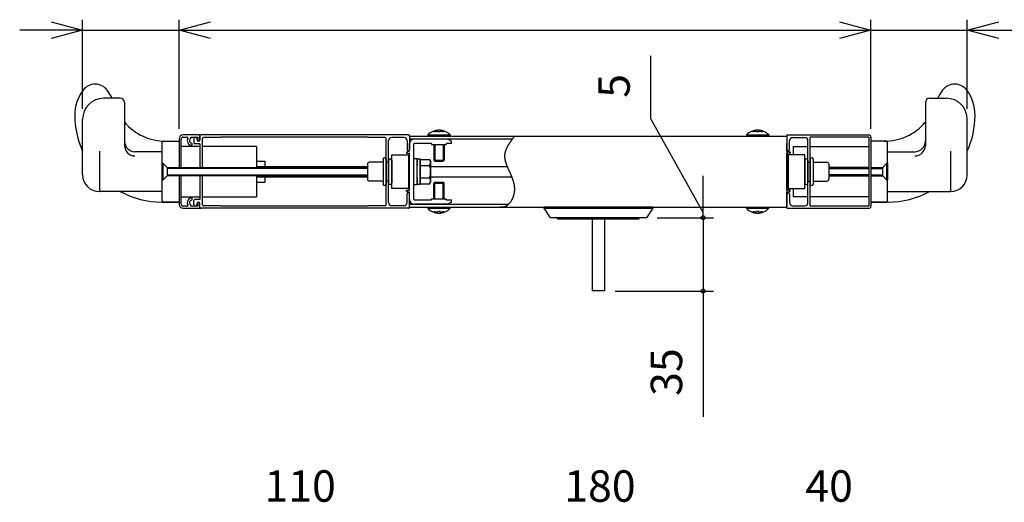
# Model space of a CAD drawing. Extents: x -67 to 21656, y -670 to 14673.
# Drawn here: x 10435 to 12784, y 11806 to 12957 of the extents above; entities that cross this region are included whole.
import ezdxf

# ---------------------------------------------------------------- set-up
doc = ezdxf.new("R2010")
doc.units = 0
doc.header["$LTSCALE"] = 70
doc.layers.add('_0-1_LAYER_2', color=7, linetype='CONTINUOUS')
doc.layers.add('_0-2_LAYER_1', color=7, linetype='CONTINUOUS')
doc.styles.get("Standard").update_dxf_attribs({"font": 'txt', "bigfont": 'bigfont.shx'})

msp = doc.modelspace()

# ---------------------------------------------------------------- linework, layer by layer
at = {"layer": '_0-1_LAYER_2', "color": 7, "linetype": 'Continuous'}
for p, q in [((10510.5, 12952.6), (10585.5, 12932.5)), ((10585.5, 12745), (10585.5, 12957.5)), ((10815.5, 12697.5), (10815.5, 12957.5)), ((10815.5, 12932.5), (10890.5, 12952.6)), ((12390.5, 12952.6), (12465.5, 12932.5)), ((12465.5, 12697.5), (12465.5, 12957.5)), ((12695.5, 12745), (12695.5, 12957.5)), ((12695.5, 12932.5), (12770.5, 12952.6)), ((10585.5, 12932.5), (10435.5, 12932.5)), ((10585.5, 12932.5), (10510.5, 12912.4)), ((10585.5, 12932.5), (10815.5, 12932.5)), ((10890.5, 12912.4), (10815.5, 12932.5)), ((10815.5, 12932.5), (12465.5, 12932.5)), ((12465.5, 12932.5), (12390.5, 12912.4)), ((12465.5, 12932.5), (12695.5, 12932.5)), ((12695.5, 12932.5), (12845.5, 12932.5)), ((12770.5, 12912.4), (12695.5, 12932.5)), ((11940.5, 12721.2), (11940.5, 12871.2)), ((12065.5, 12497.5), (11940.5, 12721.2)), ((12065.5, 12510), (12065.5, 12585)), ((12065.5, 12485), (12065.5, 12510)), ((11955.5, 12485), (12090.5, 12485)), ((12065.5, 12485), (12065.5, 12310)), ((11855.5, 12310), (12090.5, 12310)), ((12065.5, 12310), (12065.5, 12010))]:
    msp.add_line(p, q, dxfattribs=at)
for centre in [(12065.5, 12485), (12065.5, 12310)]:
    msp.add_circle(centre, 4.69, dxfattribs=at)
at = {"layer": '_0-2_LAYER_1', "color": 7, "linetype": 'Continuous'}
for p, q in [((10675.5, 12770), (10635.5, 12770)), ((10685.5, 12760), (10685.5, 12657.6)), ((12595.5, 12760), (12595.5, 12657.6)), ((12605.5, 12770), (12645.5, 12770)), ((10585.5, 12587.5), (10585.5, 12720)), ((12695.5, 12587.5), (12695.5, 12720)), ((10865.5, 12682.5), (10825.5, 12682.5)), ((10865.5, 12671.5), (10865.5, 12682.5)), ((11363, 12682.5), (10868, 12682.5)), ((11409, 12682.5), (11462, 12682.5)), ((11409, 12682.5), (11409, 12680)), ((11424.2, 12689.8), (11424.2, 12692.2)), ((11432.5, 12691.4), (11432.5, 12689.8)), ((11438.5, 12689.8), (11432.5, 12689.8)), ((11438.5, 12691.4), (11438.5, 12689.8)), ((11446.7, 12692.2), (11446.7, 12689.8)), ((11462, 12682.5), (11462, 12680)), ((12169, 12682.5), (12222, 12682.5)), ((12169, 12682.5), (12169, 12680)), ((12184.2, 12689.8), (12184.2, 12692.2)), ((12192.5, 12691.4), (12192.5, 12689.8)), ((12198.5, 12689.8), (12192.5, 12689.8)), ((12198.5, 12691.4), (12198.5, 12689.8)), ((12206.7, 12692.2), (12206.7, 12689.8)), ((12222, 12682.5), (12222, 12680)), ((12265.5, 12682.5), (12460.5, 12682.5)), ((12265.5, 12682.5), (12265.5, 12648)), ((10775.5, 12525), (10775.5, 12665)), ((10778, 12667.5), (10815.5, 12667.5)), ((10784.1, 12667.5), (10815.5, 12667.5)), ((10784.1, 12667.5), (10815.5, 12667.5)), ((10815.5, 12672.5), (10815.5, 12605)), ((10815.5, 12667.5), (10815.5, 12605)), ((10820.5, 12605), (10820.5, 12672.5)), ((10825.5, 12677.5), (10834.2, 12677.5)), ((10843.9, 12674.2), (10843.9, 12677.5)), ((10843.9, 12677.5), (10860, 12677.5)), ((10850.5, 12673.5), (10850.5, 12664)), ((10865.5, 12661.5), (10853, 12661.5)), ((10858.5, 12673.5), (10858.5, 12671)), ((10860, 12677.5), (10860, 12671.5)), ((10865.5, 12680), (10865.5, 12671)), ((10865.5, 12661.5), (10865.5, 12605)), ((10871.5, 12605), (10871.5, 12674)), ((10915, 12676.5), (10874, 12676.5)), ((10915.5, 12677), (10915, 12676.5)), ((11265.5, 12677), (10915.5, 12677)), ((11266, 12676.5), (11265.5, 12677)), ((11307, 12676.5), (11266, 12676.5)), ((11309.5, 12516), (11309.5, 12674)), ((11315.5, 12521), (11315.5, 12669)), ((11352, 12676.5), (11323, 12676.5)), ((11359.5, 12669), (11359.5, 12648)), ((11365.5, 12680), (12265.5, 12680)), ((11365.5, 12680), (11365.5, 12648)), ((11610.4, 12672.5), (11365.5, 12672.5)), ((11365.5, 12643.7), (11365.5, 12662.5)), ((11455.5, 12672.5), (11375.5, 12672.5)), ((11375.5, 12529), (11375.5, 12661)), ((11418, 12662.5), (11377, 12662.5)), ((11409, 12680), (11462, 12680)), ((11418, 12662.5), (11418, 12660)), ((11418, 12660), (11453, 12660)), ((11423, 12660), (11423, 12622.5)), ((11425.5, 12660), (11425.5, 12620)), ((11445.5, 12660), (11445.5, 12620)), ((11448, 12660), (11448, 12622.5)), ((11465.5, 12662.5), (11453, 12662.5)), ((11453, 12662.5), (11453, 12660)), ((11465.5, 12667.5), (11455.5, 12672.5)), ((11465.5, 12662.5), (11465.5, 12667.5)), ((11600.4, 12657.8), (11600, 12657.1)), ((11600.9, 12658.6), (11600.4, 12657.8)), ((11601.3, 12659.4), (11600.9, 12658.6)), ((11601.8, 12660.1), (11601.3, 12659.4)), ((11602.3, 12660.9), (11601.8, 12660.1)), ((11602.8, 12661.7), (11602.3, 12660.9)), ((11603.3, 12662.4), (11602.8, 12661.7)), ((11603.8, 12663.2), (11603.3, 12662.4)), ((11604.3, 12664), (11603.8, 12663.2)), ((11604.8, 12664.7), (11604.3, 12664)), ((11605.3, 12665.5), (11604.8, 12664.7)), ((11605.9, 12666.3), (11605.3, 12665.5)), ((11606.4, 12667), (11605.9, 12666.3)), ((11606.9, 12667.8), (11606.4, 12667)), ((11607.5, 12668.6), (11606.9, 12667.8)), ((11608, 12669.3), (11607.5, 12668.6)), ((11608.6, 12670.1), (11608, 12669.3)), ((11609.1, 12670.8), (11608.6, 12670.1)), ((11609.7, 12671.6), (11609.1, 12670.8)), ((11610.3, 12672.4), (11609.7, 12671.6)), ((11610.8, 12673.1), (11610.3, 12672.4)), ((11611.4, 12673.9), (11610.8, 12673.1)), ((11612, 12674.7), (11611.4, 12673.9)), ((11612.5, 12675.4), (11612, 12674.7)), ((11613.1, 12676.2), (11612.5, 12675.4)), ((11613.7, 12676.9), (11613.1, 12676.2)), ((11614.3, 12677.7), (11613.7, 12676.9)), ((11614.8, 12678.5), (11614.3, 12677.7)), ((11615.4, 12679.2), (11614.8, 12678.5)), ((11616, 12680), (11615.4, 12679.2)), ((12169, 12680), (12222, 12680)), ((12265.5, 12680), (12265.5, 12510)), ((12265.5, 12643.7), (12265.5, 12662.5)), ((12271.5, 12648), (12271.5, 12669)), ((12279, 12676.5), (12308, 12676.5)), ((12315.5, 12521), (12315.5, 12669)), ((12460.5, 12677.5), (12320.5, 12677.5)), ((12320.5, 12512.5), (12320.5, 12677.5)), ((12460.5, 12677.5), (12460.5, 12512.5)), ((12465.5, 12677.5), (12465.5, 12512.5)), ((12496.9, 12667.5), (12465.5, 12667.5)), ((12465.5, 12667.5), (12465.5, 12605)), ((12496.9, 12667.5), (12465.5, 12667.5)), ((12503, 12667.5), (12465.5, 12667.5)), ((12505.5, 12525), (12505.5, 12665)), ((10625.5, 12643.7), (10625.5, 12550)), ((10775.5, 12642.5), (10710.5, 12642.5)), ((10865.5, 12655), (10820.5, 12655)), ((11000.5, 12655), (10871.5, 12655)), ((11000.5, 12655), (11000.5, 12605)), ((11323, 12635), (11363, 12635)), ((11323, 12555), (11323, 12635)), ((11358, 12641.2), (11363, 12643.7)), ((11358, 12641.2), (11358, 12638.7)), ((11358, 12638.7), (11365.5, 12638.7)), ((11365.5, 12643.7), (11363, 12643.7)), ((11363, 12635), (11363, 12555)), ((11365.5, 12551.2), (11365.5, 12638.7)), ((11592.1, 12634.8), (11592, 12634)), ((11592.2, 12636.3), (11592.1, 12635.5)), ((11592.1, 12635.5), (11592.1, 12634.8)), ((11592.3, 12637.1), (11592.2, 12636.3)), ((11592.4, 12637.9), (11592.3, 12637.1)), ((11592.6, 12638.6), (11592.4, 12637.9)), ((11592.7, 12639.4), (11592.6, 12638.6)), ((11592.9, 12640.2), (11592.7, 12639.4)), ((11593.1, 12641), (11592.9, 12640.2)), ((11593.3, 12641.7), (11593.1, 12641)), ((11593.5, 12642.5), (11593.3, 12641.7)), ((11593.7, 12643.3), (11593.5, 12642.5)), ((11594, 12644), (11593.7, 12643.3)), ((11594.2, 12644.8), (11594, 12644)), ((11594.5, 12645.6), (11594.2, 12644.8)), ((11594.8, 12646.3), (11594.5, 12645.6)), ((11595.1, 12647.1), (11594.8, 12646.3)), ((11595.4, 12647.9), (11595.1, 12647.1)), ((11595.7, 12648.6), (11595.4, 12647.9)), ((11596, 12649.4), (11595.7, 12648.6)), ((11596.4, 12650.2), (11596, 12649.4)), ((11596.7, 12651), (11596.4, 12650.2)), ((11597.1, 12651.7), (11596.7, 12651)), ((11597.5, 12652.5), (11597.1, 12651.7)), ((11597.9, 12653.3), (11597.5, 12652.5)), ((11598.3, 12654), (11597.9, 12653.3)), ((11598.7, 12654.8), (11598.3, 12654)), ((11599.1, 12655.6), (11598.7, 12654.8)), ((11599.5, 12656.3), (11599.1, 12655.6)), ((11600, 12657.1), (11599.5, 12656.3)), ((12265.5, 12643.7), (12268, 12643.7)), ((12265.5, 12551.2), (12265.5, 12638.7)), ((12273, 12638.7), (12265.5, 12638.7)), ((12273, 12641.2), (12268, 12643.7)), ((12308, 12635), (12268, 12635)), ((12268, 12635), (12268, 12555)), ((12273, 12641.2), (12273, 12638.7)), ((12280.5, 12655), (12280.5, 12635)), ((12280.5, 12655), (12315.5, 12655)), ((12308, 12555), (12308, 12635)), ((12320.5, 12655), (12460.5, 12655)), ((12505.5, 12642.5), (12570.5, 12642.5)), ((12655.5, 12643.7), (12655.5, 12550)), ((10775.5, 12615), (10777, 12615)), ((10775.5, 12575), (10775.5, 12615)), ((10777, 12615), (10777, 12575)), ((10787, 12605), (10777, 12615)), ((11000.5, 12620), (11020.5, 12620)), ((11020.5, 12620), (11020.5, 12607.5)), ((11265, 12612.5), (11265, 12577.5)), ((11299.5, 12617.5), (11270, 12617.5)), ((11302, 12624.5), (11302, 12620)), ((11302, 12620), (11302, 12565.5)), ((11309.5, 12624.5), (11309.5, 12565.5)), ((11315.5, 12617.5), (11309.5, 12617.5)), ((11315.5, 12622), (11315.5, 12568)), ((11323, 12622), (11323, 12568)), ((11375.5, 12626.2), (11383.5, 12626.2)), ((11375.5, 12595), (11375.5, 12626.2)), ((11383.5, 12626.2), (11383.5, 12610)), ((11383.5, 12625.5), (11391, 12625.5)), ((11383.5, 12595), (11383.5, 12625.5)), ((11391, 12625.5), (11391, 12564.5)), ((11391, 12566.1), (11391, 12623.9)), ((11391, 12623.9), (11413.5, 12623.9)), ((11413.5, 12623.9), (11416, 12619.5)), ((11416, 12570.5), (11416, 12619.5)), ((11423, 12622.5), (11425.5, 12620)), ((11423, 12622.5), (11448, 12622.5)), ((11425.5, 12620), (11445.5, 12620)), ((11448, 12622.5), (11445.5, 12620)), ((11592, 12634), (11592, 12633.2)), ((11592, 12633.2), (11592, 12632.4)), ((11592, 12632.4), (11592, 12631.7)), ((11592, 12631.7), (11592, 12630.9)), ((11592, 12630.9), (11592, 12630.1)), ((11592, 12630.1), (11592.1, 12629.3)), ((11592.1, 12629.3), (11592.1, 12628.6)), ((11592.1, 12628.6), (11592.2, 12627.8)), ((11592.2, 12627.8), (11592.3, 12627)), ((11592.3, 12627), (11592.4, 12626.2)), ((11592.4, 12626.2), (11592.5, 12625.5)), ((11592.5, 12625.5), (11592.6, 12624.7)), ((11592.6, 12624.7), (11592.8, 12623.9)), ((11592.8, 12623.9), (11592.9, 12623.1)), ((11592.9, 12623.1), (11593.1, 12622.3)), ((11593.1, 12622.3), (11593.3, 12621.5)), ((11593.3, 12621.5), (11593.5, 12620.8)), ((11593.5, 12620.8), (11593.7, 12620)), ((11593.7, 12620), (11593.9, 12619.2)), ((11593.9, 12619.2), (11594.1, 12618.4)), ((11594.1, 12618.4), (11594.3, 12617.6)), ((11594.3, 12617.6), (11594.6, 12616.8)), ((11594.6, 12616.8), (11594.8, 12616)), ((11594.8, 12616), (11595.1, 12615.2)), ((11595.1, 12615.2), (11595.4, 12614.4)), ((11595.4, 12614.4), (11595.6, 12613.7)), ((11595.6, 12613.7), (11595.9, 12612.9)), ((11595.9, 12612.9), (11596.2, 12612.1)), ((11596.2, 12612.1), (11596.5, 12611.3)), ((11596.5, 12611.3), (11596.8, 12610.5)), ((12308, 12622), (12308, 12568)), ((12315.5, 12622), (12315.5, 12568)), ((12315.5, 12617.5), (12320.5, 12617.5)), ((12320.5, 12624.5), (12320.5, 12565.5)), ((12328, 12624.5), (12328, 12620)), ((12328, 12620), (12328, 12565.5)), ((12330.5, 12617.5), (12360.5, 12617.5)), ((12365.5, 12612.5), (12365.5, 12577.5)), ((12504, 12615), (12494, 12605)), ((12504, 12615), (12505.5, 12615)), ((12504, 12575), (12504, 12615)), ((12505.5, 12615), (12505.5, 12575)), ((10787, 12605), (11265, 12605)), ((10787, 12605), (10787, 12585)), ((11265, 12602.5), (10787, 12602.5)), ((10787, 12587.5), (11265, 12587.5)), ((11000.5, 12607.5), (11265, 12607.5)), ((11375.5, 12563.7), (11375.5, 12595)), ((11383.5, 12564.5), (11383.5, 12595)), ((11391, 12609.4), (11413.3, 12609.4)), ((11416, 12607.5), (11598, 12607.5)), ((11596.8, 12610.5), (11597.1, 12609.7)), ((11597.1, 12609.7), (11597.4, 12608.9)), ((11597.4, 12608.9), (11597.8, 12608.1)), ((11597.8, 12608.1), (11598.1, 12607.3)), ((11598.1, 12607.3), (11598.4, 12606.5)), ((11598.4, 12606.5), (11598.8, 12605.7)), ((11598.8, 12605.7), (11599.1, 12604.8)), ((11599.1, 12604.8), (11599.5, 12604)), ((11599.5, 12604), (11599.8, 12603.2)), ((11599.8, 12603.2), (11600.2, 12602.4)), ((11600.2, 12602.4), (11600.5, 12601.6)), ((11600.5, 12601.6), (11600.9, 12600.8)), ((11600.9, 12600.8), (11601.3, 12600)), ((11601.3, 12600), (11601.6, 12599.2)), ((11601.6, 12599.2), (11602, 12598.3)), ((11602, 12598.3), (11602.4, 12597.5)), ((11602.4, 12597.5), (11602.8, 12596.7)), ((11602.8, 12596.7), (11603.1, 12595.9)), ((11603.1, 12595.9), (11603.5, 12595)), ((11603.5, 12595), (11603.9, 12594.2)), ((11603.9, 12594.2), (11604.3, 12593.4)), ((11604.3, 12593.4), (11604.6, 12592.6)), ((11604.6, 12592.6), (11605, 12591.7)), ((11605, 12591.7), (11605.4, 12590.9)), ((11605.4, 12590.9), (11605.7, 12590.1)), ((11605.7, 12590.1), (11606.1, 12589.2)), ((11606.1, 12589.2), (11606.5, 12588.4)), ((11606.5, 12588.4), (11606.8, 12587.5)), ((11606.8, 12587.5), (11607.2, 12586.7)), ((12460.5, 12605), (12365.5, 12605)), ((12365.5, 12602.5), (12460.5, 12602.5)), ((12460.5, 12587.5), (12365.5, 12587.5)), ((12465.5, 12605), (12494, 12605)), ((12465.5, 12602.5), (12494, 12602.5)), ((12465.5, 12587.5), (12494, 12587.5)), ((12494, 12585), (12494, 12605)), ((10777, 12575), (10775.5, 12575)), ((10777, 12575), (10787, 12585)), ((11265, 12585), (10787, 12585)), ((10815.5, 12585), (10815.5, 12522.5)), ((10815.5, 12585), (10815.5, 12517.5)), ((10820.5, 12517.5), (10820.5, 12585)), ((10865.5, 12585), (10865.5, 12528.5)), ((10871.5, 12516), (10871.5, 12585)), ((11000.5, 12585), (11000.5, 12582.5)), ((11000.5, 12582.5), (11000.5, 12535)), ((11000.5, 12582.5), (11265, 12582.5)), ((11000.5, 12570), (11020.5, 12570)), ((11020.5, 12582.5), (11020.5, 12570)), ((11299.5, 12572.5), (11270, 12572.5)), ((11315.5, 12572.5), (11309.5, 12572.5)), ((11383.5, 12563.7), (11375.5, 12563.7)), ((11383.5, 12580), (11383.5, 12563.7)), ((11391, 12564.5), (11383.5, 12564.5)), ((11391, 12580.6), (11413.3, 12580.6)), ((11391, 12566.1), (11413.5, 12566.1)), ((11413.5, 12566.1), (11416, 12570.5)), ((11416, 12582.5), (11608.9, 12582.5)), ((11423, 12567.5), (11425.5, 12570)), ((11423, 12530), (11423, 12567.5)), ((11423, 12567.5), (11448, 12567.5)), ((11425.5, 12570), (11445.5, 12570)), ((11425.5, 12530), (11425.5, 12570)), ((11448, 12567.5), (11445.5, 12570)), ((11445.5, 12530), (11445.5, 12570)), ((11448, 12530), (11448, 12567.5)), ((11607.2, 12586.7), (11607.6, 12585.8)), ((11607.6, 12585.8), (11607.9, 12585)), ((11607.9, 12585), (11608.3, 12584.2)), ((11608.3, 12584.2), (11608.6, 12583.3)), ((11608.6, 12583.3), (11609, 12582.4)), ((11609, 12582.4), (11609.3, 12581.6)), ((11609.3, 12581.6), (11609.6, 12580.7)), ((11609.6, 12580.7), (11609.9, 12579.9)), ((11609.9, 12579.9), (11610.3, 12579)), ((11610.3, 12579), (11610.6, 12578.1)), ((11610.6, 12578.1), (11610.9, 12577.3)), ((11610.9, 12577.3), (11611.2, 12576.4)), ((11611.2, 12576.4), (11611.5, 12575.5)), ((11611.5, 12575.5), (11611.8, 12574.7)), ((11611.8, 12574.7), (11612, 12573.8)), ((11612, 12573.8), (11612.3, 12572.9)), ((11612.3, 12572.9), (11612.6, 12572)), ((11612.6, 12572), (11612.8, 12571.1)), ((11612.8, 12571.1), (11613.1, 12570.3)), ((11613.1, 12570.3), (11613.3, 12569.4)), ((11613.3, 12569.4), (11613.5, 12568.5)), ((11613.5, 12568.5), (11613.7, 12567.6)), ((11613.7, 12567.6), (11613.9, 12566.7)), ((11613.9, 12566.7), (11614.1, 12565.8)), ((11614.1, 12565.8), (11614.3, 12564.9)), ((11614.3, 12564.9), (11614.5, 12564)), ((11614.5, 12564), (11614.6, 12563.1)), ((12315.5, 12572.5), (12320.5, 12572.5)), ((12330.5, 12572.5), (12360.5, 12572.5)), ((12365.5, 12585), (12460.5, 12585)), ((12465.5, 12585), (12494, 12585)), ((12465.5, 12585), (12465.5, 12522.5)), ((12494, 12585), (12504, 12575)), ((12505.5, 12575), (12504, 12575)), ((10775.5, 12547.5), (10625.5, 12547.5)), ((11363, 12555), (11323, 12555)), ((11358, 12548.7), (11358, 12551.2)), ((11358, 12551.2), (11365.5, 12551.2)), ((11358, 12548.7), (11363, 12546.2)), ((11359.5, 12521), (11359.5, 12542)), ((11365.5, 12546.2), (11363, 12546.2)), ((11365.5, 12527.5), (11365.5, 12546.2)), ((11365.5, 12510), (11365.5, 12542)), ((11613.9, 12540.5), (11613.7, 12539.5)), ((11614.1, 12541.4), (11613.9, 12540.5)), ((11614.3, 12542.4), (11614.1, 12541.4)), ((11614.5, 12543.4), (11614.3, 12542.4)), ((11614.7, 12544.3), (11614.5, 12543.4)), ((11614.6, 12563.1), (11614.8, 12562.2)), ((11614.8, 12545.3), (11614.7, 12544.3)), ((11614.8, 12562.2), (11614.9, 12561.3)), ((11615, 12546.3), (11614.8, 12545.3)), ((11614.9, 12561.3), (11615, 12560.3)), ((11615, 12560.3), (11615.1, 12559.4)), ((11615.1, 12547.2), (11615, 12546.3)), ((11615.1, 12559.4), (11615.2, 12558.5)), ((11615.2, 12548.2), (11615.1, 12547.2)), ((11615.2, 12558.5), (11615.3, 12557.6)), ((11615.3, 12549.1), (11615.2, 12548.2)), ((11615.3, 12557.6), (11615.3, 12556.6)), ((11615.3, 12556.6), (11615.4, 12555.7)), ((11615.4, 12551), (11615.3, 12550.1)), ((11615.3, 12550.1), (11615.3, 12549.1)), ((11615.4, 12555.7), (11615.4, 12554.8)), ((11615.4, 12554.8), (11615.4, 12553.9)), ((11615.4, 12553.9), (11615.4, 12552.9)), ((11615.4, 12552.9), (11615.4, 12552)), ((11615.4, 12552), (11615.4, 12551)), ((12273, 12551.2), (12265.5, 12551.2)), ((12265.5, 12527.5), (12265.5, 12546.2)), ((12265.5, 12546.2), (12268, 12546.2)), ((12265.5, 12507.5), (12265.5, 12542)), ((12268, 12555), (12308, 12555)), ((12273, 12548.7), (12268, 12546.2)), ((12271.5, 12542), (12271.5, 12521)), ((12273, 12548.7), (12273, 12551.2)), ((12280.5, 12555), (12280.5, 12535)), ((12505.5, 12547.5), (12655.5, 12547.5)), ((10774.2, 12522.5), (10778, 12522.5)), ((10778, 12522.5), (10815.5, 12522.5)), ((10815.5, 12522.5), (10778, 12522.5)), ((10820.5, 12535), (10865.5, 12535)), ((10850.5, 12516.5), (10850.5, 12526)), ((10865.5, 12528.5), (10853, 12528.5)), ((10858.5, 12516.5), (10858.5, 12519)), ((10860, 12518.5), (10860, 12512.5)), ((10865.5, 12510), (10865.5, 12519)), ((10865.5, 12507.5), (10865.5, 12518.5)), ((10871.5, 12535), (11000.5, 12535)), ((11365.5, 12517.5), (11601.9, 12517.5)), ((11455.5, 12517.5), (11375.5, 12517.5)), ((11377, 12527.5), (11418, 12527.5)), ((11418, 12530), (11453, 12530)), ((11418, 12527.5), (11418, 12530)), ((11453, 12527.5), (11453, 12530)), ((11453, 12527.5), (11465.5, 12527.5)), ((11465.5, 12522.5), (11455.5, 12517.5)), ((11465.5, 12522.5), (11465.5, 12527.5)), ((11601.2, 12516.9), (11600.6, 12516.3)), ((11601.9, 12517.5), (11601.2, 12516.9)), ((11602.5, 12518.2), (11601.9, 12517.5)), ((11603.1, 12518.8), (11602.5, 12518.2)), ((11603.7, 12519.5), (11603.1, 12518.8)), ((11604.3, 12520.3), (11603.7, 12519.5)), ((11604.9, 12521), (11604.3, 12520.3)), ((11605.5, 12521.7), (11604.9, 12521)), ((11606, 12522.5), (11605.5, 12521.7)), ((11606.5, 12523.3), (11606, 12522.5)), ((11607.1, 12524.1), (11606.5, 12523.3)), ((11607.6, 12524.9), (11607.1, 12524.1)), ((11608.1, 12525.8), (11607.6, 12524.9)), ((11608.6, 12526.6), (11608.1, 12525.8)), ((11609, 12527.5), (11608.6, 12526.6)), ((11609.5, 12528.4), (11609, 12527.5)), ((11609.9, 12529.2), (11609.5, 12528.4)), ((11610.3, 12530.1), (11609.9, 12529.2)), ((11610.7, 12531), (11610.3, 12530.1)), ((11611.1, 12532), (11610.7, 12531)), ((11611.5, 12532.9), (11611.1, 12532)), ((11611.8, 12533.8), (11611.5, 12532.9)), ((11612.2, 12534.7), (11611.8, 12533.8)), ((11612.5, 12535.7), (11612.2, 12534.7)), ((11612.8, 12536.6), (11612.5, 12535.7)), ((11613.1, 12537.6), (11612.8, 12536.6)), ((11613.4, 12538.5), (11613.1, 12537.6)), ((11613.7, 12539.5), (11613.4, 12538.5)), ((12315.5, 12535), (12280.5, 12535)), ((12460.5, 12535), (12320.5, 12535)), ((12503, 12522.5), (12465.5, 12522.5)), ((12465.5, 12522.5), (12503, 12522.5)), ((12506.7, 12522.5), (12503, 12522.5)), ((10834.2, 12512.5), (10825.5, 12512.5)), ((10825.5, 12507.5), (10865.5, 12507.5)), ((10843.9, 12512.5), (10843.9, 12515.8)), ((10860, 12512.5), (10843.9, 12512.5)), ((11363, 12507.5), (10868, 12507.5)), ((10915, 12513.5), (10874, 12513.5)), ((10915.5, 12513), (10915, 12513.5)), ((11265.5, 12513), (10915.5, 12513)), ((11266, 12513.5), (11265.5, 12513)), ((11307, 12513.5), (11266, 12513.5)), ((11352, 12513.5), (11323, 12513.5)), ((11365.5, 12510), (12265.5, 12510)), ((11409, 12510), (11462, 12510)), ((11409, 12507.5), (11409, 12510)), ((11409, 12507.5), (11462, 12507.5)), ((11424.2, 12500.2), (11424.2, 12497.8)), ((11432.5, 12498.6), (11432.5, 12500.2)), ((11438.5, 12500.2), (11432.5, 12500.2)), ((11438.5, 12498.6), (11438.5, 12500.2)), ((11446.7, 12497.8), (11446.7, 12500.2)), ((11462, 12507.5), (11462, 12510)), ((11582.5, 12510), (11581.6, 12510)), ((11583.4, 12509.9), (11582.5, 12510)), ((11584.3, 12509.9), (11583.4, 12509.9)), ((11585.1, 12509.9), (11584.3, 12509.9)), ((11586, 12509.9), (11585.1, 12509.9)), ((11586.9, 12510), (11586, 12509.9)), ((11587.7, 12510), (11586.9, 12510)), ((11588.6, 12510.1), (11587.7, 12510)), ((11589.4, 12510.3), (11588.6, 12510.1)), ((11590.2, 12510.5), (11589.4, 12510.3)), ((11591, 12510.7), (11590.2, 12510.5)), ((11591.8, 12510.9), (11591, 12510.7)), ((11592.6, 12511.2), (11591.8, 12510.9)), ((11593.4, 12511.5), (11592.6, 12511.2)), ((11594.2, 12511.9), (11593.4, 12511.5)), ((11594.9, 12512.3), (11594.2, 12511.9)), ((11595.7, 12512.7), (11594.9, 12512.3)), ((11596.4, 12513.1), (11595.7, 12512.7)), ((11597.1, 12513.6), (11596.4, 12513.1)), ((11597.8, 12514), (11597.1, 12513.6)), ((11598.5, 12514.6), (11597.8, 12514)), ((11599.2, 12515.1), (11598.5, 12514.6)), ((11599.9, 12515.7), (11599.2, 12515.1)), ((11600.6, 12516.3), (11599.9, 12515.7)), ((11685.5, 12510), (11685.5, 12507.5)), ((11945.5, 12510), (11685.5, 12510)), ((11685.5, 12507.5), (11700.5, 12485)), ((11685.5, 12507.5), (11945.5, 12507.5)), ((11945.5, 12507.5), (11930.5, 12485)), ((11945.5, 12507.5), (11945.5, 12510)), ((12169, 12510), (12222, 12510)), ((12169, 12507.5), (12169, 12510)), ((12169, 12507.5), (12222, 12507.5)), ((12184.2, 12500.2), (12184.2, 12497.8)), ((12192.5, 12498.6), (12192.5, 12500.2)), ((12198.5, 12500.2), (12192.5, 12500.2)), ((12198.5, 12498.6), (12198.5, 12500.2)), ((12206.7, 12497.8), (12206.7, 12500.2)), ((12222, 12507.5), (12222, 12510)), ((12265.5, 12507.5), (12460.5, 12507.5)), ((12279, 12513.5), (12308, 12513.5)), ((12460.5, 12512.5), (12320.5, 12512.5)), ((11930.5, 12485), (11700.5, 12485)), ((11718, 12482.5), (11718, 12485)), ((11718, 12482.5), (11913, 12482.5)), ((11800.5, 12482.5), (11800.5, 12310.5)), ((11830.5, 12482.5), (11830.5, 12310.5)), ((11913, 12482.5), (11913, 12485)), ((11830.5, 12310.5), (11800.5, 12310.5))]:
    msp.add_line(p, q, dxfattribs=at)
for centre, radius, start, end in [((10615.5, 12767.5), 36.2, 36.8699, 143.1301), ((12665.5, 12767.5), 36.2, 36.8699, 143.1301), ((10665.5, 12730), 98.7, 143.1301, 180), ((10565.5, 12730), 98.7, 23.8951, 36.8699), ((12715.5, 12730), 98.7, 143.1301, 156.1049), ((12615.5, 12730), 98.7, 0, 36.8699), ((10635.5, 12720), 50, 90, 180), ((10675.5, 12760), 10, 0, 90), ((12605.5, 12760), 10, 90, 180), ((12645.5, 12720), 50, 0, 90), ((10774.2, 12730), 207.5, 180, 204.5445), ((12506.7, 12730), 207.5, 335.4555, 0), ((10784.1, 12797.5), 130, 220.6954, 270), ((12496.9, 12797.5), 130, 270, 319.3046), ((10825.5, 12672.5), 10, 90, 180), ((10868, 12680), 2.5, 90, 180), ((11363, 12680), 2.5, 0, 90), ((11435.5, 12657.7), 36.3, 43.082, 136.918), ((11435.5, 12654), 37.5, 94.5886, 107.4576), ((11435.5, 12654), 37.5, 72.5424, 85.4114), ((12195.5, 12657.7), 36.3, 43.082, 136.918), ((12195.5, 12654), 37.5, 94.5886, 107.4576), ((12195.5, 12654), 37.5, 72.5424, 85.4114), ((12460.5, 12677.5), 5, 0, 90), ((10710.5, 12667.5), 25, 180, 270), ((10710.5, 12657.6), 25, 180, 270), ((10778, 12665), 2.5, 90, 180), ((10825.5, 12672.5), 5, 90, 180), ((10834.2, 12675), 2.5, 333.9856, 90), ((10847, 12668.7), 11.7, 153.9856, 252.2084), ((10847, 12668.7), 6.25, 120, 252.2084), ((10844.2, 12660.2), 2.75, 252.2084, 72.2084), ((10854.5, 12673.5), 4, 0, 180), ((10853, 12664), 2.5, 180, 270), ((10862, 12671), 3.5, 180, 0), ((10862.7, 12671.5), 2.75, 180, 0), ((10874, 12674), 2.5, 90, 180), ((11307, 12674), 2.5, 0, 90), ((11323, 12669), 7.5, 90, 180), ((11352, 12669), 7.5, 0, 90), ((11375.5, 12662.5), 10, 90, 180), ((11377, 12661), 1.5, 90, 180), ((12279, 12669), 7.5, 90, 180), ((12308, 12669), 7.5, 0, 90), ((12503, 12665), 2.5, 0, 90), ((12570.5, 12667.5), 25, 270, 0), ((12570.5, 12657.6), 25, 270, 0), ((11362.5, 12648), 3, 180, 0), ((12268.5, 12648), 3, 180, 0), ((11270, 12612.5), 5, 90, 180), ((11299.5, 12620), 2.5, 270, 0), ((11305.7, 12624.5), 3.75, 90, 180), ((11305.7, 12624.5), 3.75, 0, 90), ((11319.2, 12622), 3.75, 90, 180), ((11319.2, 12622), 3.75, 0, 90), ((11402.7, 12616.7), 12.8, 325.616, 34.384), ((12311.7, 12622), 3.75, 90, 180), ((12311.7, 12622), 3.75, 0, 90), ((12324.2, 12624.5), 3.75, 90, 180), ((12324.2, 12624.5), 3.75, 0, 90), ((12330.5, 12620), 2.5, 180, 270), ((12360.5, 12612.5), 5, 0, 90), ((10625.5, 12587.5), 40, 180, 270), ((11367.7, 12595), 47.8, 342.4122, 17.5878), ((12655.5, 12587.5), 40, 270, 0), ((11270, 12577.5), 5, 180, 270), ((11299.5, 12570), 2.5, 0, 90), ((11305.7, 12565.5), 3.75, 180, 270), ((11305.7, 12565.5), 3.75, 270, 0), ((11319.2, 12568), 3.75, 180, 270), ((11319.2, 12568), 3.75, 270, 0), ((11402.7, 12573.3), 12.8, 325.616, 34.384), ((12311.7, 12568), 3.75, 180, 270), ((12311.7, 12568), 3.75, 270, 0), ((12324.2, 12565.5), 3.75, 180, 270), ((12324.2, 12565.5), 3.75, 270, 0), ((12330.5, 12570), 2.5, 90, 180), ((12360.5, 12577.5), 5, 270, 0), ((10628, 12550), 2.5, 180, 270), ((10774.2, 12730), 207.5, 241.5843, 270), ((11362.5, 12542), 3, 0, 180), ((12268.5, 12542), 3, 0, 180), ((12506.7, 12730), 207.5, 270, 298.4157), ((12653, 12550), 2.5, 270, 0), ((10778, 12525), 2.5, 180, 270), ((10825.5, 12517.5), 10, 180, 270), ((10825.5, 12517.5), 5, 180, 270), ((10847, 12521.2), 11.7, 107.7916, 206.0144), ((10847, 12521.2), 6.25, 107.7916, 240), ((10844.2, 12529.8), 2.75, 287.7916, 107.7916), ((10853, 12526), 2.5, 90, 180), ((10862, 12519), 3.5, 0, 180), ((10862.7, 12518.5), 2.75, 0, 180), ((11323, 12521), 7.5, 180, 270), ((11352, 12521), 7.5, 270, 0), ((11375.5, 12527.5), 10, 180, 270), ((11377, 12529), 1.5, 180, 270), ((12279, 12521), 7.5, 180, 270), ((12308, 12521), 7.5, 270, 0), ((12503, 12525), 2.5, 270, 0), ((10834.2, 12515), 2.5, 270, 26.0144), ((10854.5, 12516.5), 4, 180, 0), ((10868, 12510), 2.5, 180, 270), ((10874, 12516), 2.5, 180, 270), ((11307, 12516), 2.5, 270, 0), ((11363, 12510), 2.5, 270, 0), ((11435.5, 12532.3), 36.3, 223.082, 316.918), ((11435.5, 12536), 37.5, 252.5424, 265.4114), ((11435.5, 12536), 37.5, 274.5886, 287.4576), ((12195.5, 12532.3), 36.3, 223.082, 316.918), ((12195.5, 12536), 37.5, 252.5424, 265.4114), ((12195.5, 12536), 37.5, 274.5886, 287.4576), ((12460.5, 12512.5), 5, 270, 0)]:
    msp.add_arc(centre, radius, start, end, dxfattribs=at)

# ---------------------------------------------------------------- texts
at = {"layer": '_0-1_LAYER_2', "color": 7}
for s, p in [('5', (11890.5, 12771.2)), ('35', (12015.5, 12060))]:
    msp.add_text(s, height=75, rotation=90, dxfattribs=at).set_placement(p)
for s, p in [('110', (11019.2, 11807.5)), ('180', (11734.2, 11807.5)), ('40', (12309.2, 11807.5))]:
    msp.add_text(s, height=75, dxfattribs=at).set_placement(p)

doc.saveas('drawing.dxf')
